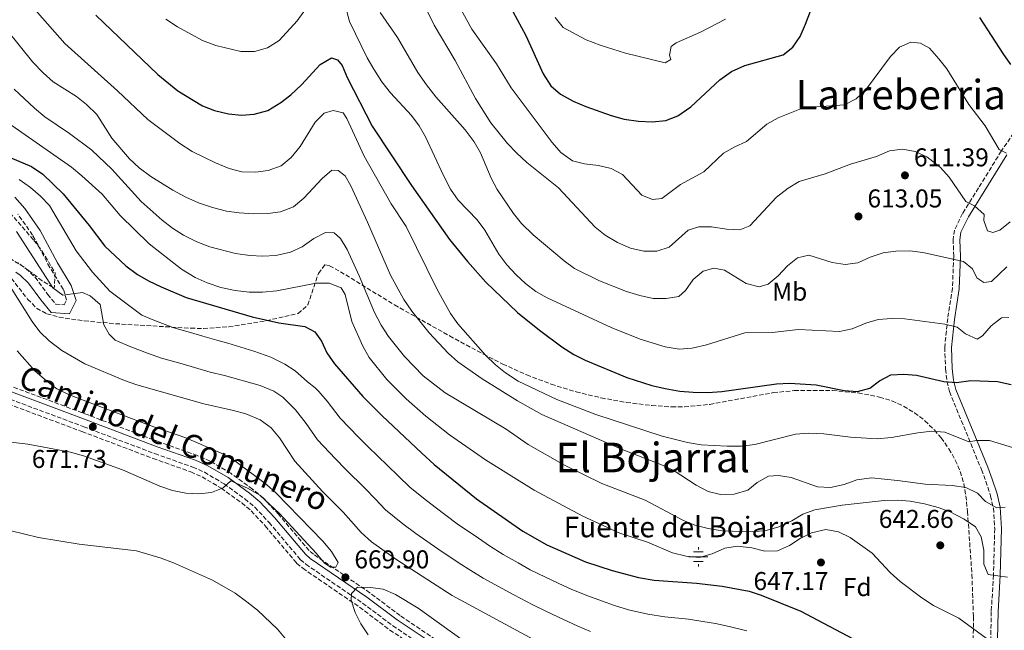
# Model space of a CAD drawing. Units: metres. Extents: x 569973 to 573432, y 4724159 to 4726508.
# Drawn here: x 570359 to 570742, y 4724727 to 4724964 of the extents above; entities that cross this region are included whole.
import ezdxf
from ezdxf.enums import TextEntityAlignment as Align

# ---------------------------------------------------------------- set-up
doc = ezdxf.new("R2010")
doc.units = ezdxf.units.M
doc.header["$MEASUREMENT"] = 0
doc.linetypes.add('DGN Style 3', pattern=[2.435891, 1.739922, -0.695969])
for name, color, linetype, lineweight in [('Camino', 7, 'DGN Style 3', 0), ('Cota de punto acotado terreno', 7, 'Continuous', 0), ('Curva de nivel directora', 30, 'Continuous', 30), ('Curva de nivel intermedia', 30, 'Continuous', 0), ('Etiqueta de uso rústico', 92, 'Continuous', 0), ('Etiqueta de zona arbolada', 92, 'Continuous', 0), ('Fuente-manantial-naciente', 7, 'Continuous', 0), ('Margen derecho', 7, 'Continuous', 0), ('Pozo recinto', 4, 'Continuous', 0), ('Punto acotado terreno (símbolo)', 7, 'Continuous', 0), ('Texto de Fuente', 4, 'Continuous', 0), ('Texto de Área (paraje) menor', 7, 'Continuous', 0), ('Zona arbolada', 92, 'DGN Style 3', 0)]:
    doc.layers.add(name, color=color, linetype=linetype, lineweight=lineweight)
doc.styles.add('Style-Arial', font='arial.ttf')

# ---------------------------------------------------------------- blocks, each defined once
blk = doc.blocks.new('5NACIE')
at = {"layer": 'Pozo recinto', "color": 4, "linetype": 'Continuous', "lineweight": 0, "flags": 128}
for points in [[(-0.375, 0), (0.375, 0)], [(-0.1875, 0.1875), (0.1875, 0.1875)], [(0, 0.2812), (0, 0.375)], [(-0.1875, -0.1875), (0.1875, -0.1875)], [(0, -0.2812), (0, -0.375)]]:
    blk.add_lwpolyline(points, dxfattribs=at)
blk = doc.blocks.new('5PATER')
at = {"layer": 'Punto acotado terreno (símbolo)', "linetype": 'Continuous', "lineweight": 0}
h = blk.add_hatch(color=51, dxfattribs=at)
edge = h.paths.add_edge_path()
edge.add_ellipse((0, 0), major_axis=(-0.11, -0.111), ratio=0.999422, start_angle=0, end_angle=360)

msp = doc.modelspace()

# ---------------------------------------------------------------- linework, layer by layer
at = {"layer": 'Camino', "color": 7, "linetype": 'DGN Style 3', "lineweight": 0}
for points in [[(570751.06, 4724928.09, 601.69), (570740.67, 4724912.93, 605.48), (570731.73, 4724898.6, 608.85), (570725.6, 4724888.63, 611.74), (570722.41, 4724882.22, 613.14), (570721.92, 4724878.59, 613.98), (570722.13, 4724872.01, 615.41), (570721.64, 4724859.66, 617.51), (570719.81, 4724847.83, 620.37), (570718.64, 4724836.62, 622.73), (570718.96, 4724828.21, 624.58), (570719.52, 4724823.34, 625.57), (570720.47, 4724819.38, 626.4), (570728.79, 4724799.12, 631.26), (570732.95, 4724789.03, 633.11), (570734.67, 4724784.46, 634.25), (570736.47, 4724778.87, 635.58), (570737.58, 4724774.04, 636.27), (570738.1, 4724766.06, 637.55), (570737.62, 4724748.03, 640.31), (570736.75, 4724733.8, 643.04), (570736.54, 4724723.19, 645.47)], [(570354.64, 4724871.27, 664.24), (570358.88, 4724868.73, 663.67), (570360.95, 4724867.3, 663.4), (570364.6, 4724863.91, 662.87), (570369.46, 4724857.25, 661.87), (570372.61, 4724853.44, 661.06), (570375.93, 4724853.19, 660.38), (570376.85, 4724855.07, 660.02), (570375.54, 4724859.22, 659.83), (570370.28, 4724867.72, 659.36), (570363.6, 4724880.3, 658.56), (570357.83, 4724888.44, 657.94)], [(570348.02, 4724818.95, 673.04), (570383.49, 4724805.72, 671.75), (570411.16, 4724795.24, 671.6), (570425.91, 4724790.01, 671.38), (570430.47, 4724787.99, 671.04), (570438.11, 4724783.51, 670.43), (570446.23, 4724777.62, 669.94), (570450.08, 4724774.44, 669.75), (570455.66, 4724768.43, 669.44), (570467.8, 4724754.07, 668.99), (570469.95, 4724752.22, 669.04), (570492.03, 4724737.12, 670.63), (570503.83, 4724728.25, 671.22), (570519.89, 4724717.47, 671.38)]]:
    msp.add_polyline3d(points, dxfattribs=at)
at = {"layer": 'Curva de nivel directora', "color": 30, "linetype": 'Continuous', "lineweight": 30, "flags": 128}
for points, elevation in [([(570562.31, 4724943.07), (570565.27, 4724938.4), (570569.07, 4724935.14), (570573.97, 4724932.35), (570578.92, 4724930.32), (570588.83, 4724926.81), (570593.91, 4724925.42), (570599.43, 4724924.56), (570604.73, 4724924.34), (570610.13, 4724924.9), (570614.79, 4724926.71), (570619.78, 4724930.11), (570631.09, 4724940.73), (570635.71, 4724943.9), (570640.81, 4724946.25), (570655.81, 4724950.43), (570659.54, 4724953.42), (570662.36, 4724957.55), (570664.42, 4724962.28), (570672.05, 4724982.54)], 600), ([(570550.53, 4724967.31), (570555.59, 4724957.98), (570562.31, 4724943.07)], 600), ([(570388.17, 4724965.86), (570412.33, 4724942.81), (570420.16, 4724936.41), (570429.74, 4724930.61), (570434.39, 4724928.79), (570439.87, 4724927.4), (570444.92, 4724926.95), (570449.91, 4724927.29), (570455.11, 4724928.77), (570460.18, 4724931.84), (570464.16, 4724934.87), (570468.27, 4724938.72), (570475.55, 4724946.63), (570479.9, 4724949.21), (570482.34, 4724948.51), (570484.1, 4724946.24), (570486.01, 4724941.62), (570495.82, 4724922.69), (570511.03, 4724899.57), (570525.87, 4724878.56), (570532.89, 4724869.99), (570540.07, 4724861.9), (570552.29, 4724850.14), (570560.9, 4724843.25), (570569.6, 4724836.84), (570574.27, 4724833.86), (570578.71, 4724831.56), (570594.85, 4724824.9), (570604.67, 4724821.78), (570609.86, 4724820.59)], 625), ([(570732.16, 4724964.91), (570741.21, 4724950.88), (570744.26, 4724946.6)], 600), ([(570346.41, 4724914.02), (570363.19, 4724906.95), (570367.64, 4724904.02), (570375.47, 4724896.26), (570385.67, 4724883.94), (570391.67, 4724875.9), (570399.9, 4724868.27), (570404.4, 4724864.9), (570408.74, 4724862.41), (570413.61, 4724860.11), (570423.39, 4724856.05), (570449.12, 4724848.45), (570459.41, 4724846.14), (570469.59, 4724844.76), (570473.42, 4724842.59), (570476.09, 4724839.04), (570478.19, 4724834.5), (570481.07, 4724830.24)], 650), ([(570481.07, 4724830.24), (570492.11, 4724817.49), (570499.54, 4724810.08), (570515.08, 4724795.44), (570519.93, 4724791.03), (570536.34, 4724777.64), (570554.47, 4724765.12), (570563.74, 4724759.79), (570578.78, 4724753.16), (570589.22, 4724749.79), (570599.42, 4724747.1), (570605.6, 4724746.02), (570621.96, 4724744.78), (570631.98, 4724743.64), (570642.47, 4724741.69), (570647.22, 4724740.15), (570662.69, 4724733.93), (570687.21, 4724720.99), (570689.75, 4724720.07)], 650), ([(570609.86, 4724820.59), (570615.58, 4724819.6), (570620.68, 4724819.15), (570626.47, 4724819.03), (570631.84, 4724819.43), (570653.11, 4724822.35), (570658.23, 4724822.63), (570668.6, 4724822.04), (570679.46, 4724819.83), (570684.68, 4724819.38), (570689.51, 4724820.65), (570693.27, 4724823.58), (570697.71, 4724825.89), (570702.68, 4724826.17), (570707.67, 4724825.81), (570718.29, 4724823.29), (570723.28, 4724822.88), (570728.76, 4724823.72), (570739.2, 4724823.36), (570744.47, 4724822.11)], 625)]:
    msp.add_lwpolyline(points, dxfattribs=dict(at, elevation=elevation))
at = {"layer": 'Curva de nivel intermedia', "color": 30, "linetype": 'Continuous', "lineweight": 0, "flags": 128}
for points, elevation in [([(570339.17, 4725008.73), (570362.12, 4724971.56), (570365.52, 4724966.82), (570376.19, 4724954.77), (570396.69, 4724936.35), (570408.43, 4724925.18), (570420.88, 4724915.84), (570425.76, 4724912.83), (570434.83, 4724908.4), (570440.15, 4724906.18), (570444.99, 4724904.94)], 630), ([(570510.22, 4724981.94), (570519.97, 4724961.95), (570528.08, 4724948.19), (570535.96, 4724933.39), (570541.99, 4724923.97), (570548.47, 4724915.91), (570551.93, 4724912.23), (570555.98, 4724908.46), (570568.31, 4724898.7), (570582.55, 4724883.34), (570586.51, 4724880.29), (570591.24, 4724877.37), (570596.27, 4724875.21), (570601.54, 4724873.96), (570606.61, 4724873.98), (570611.38, 4724875.51), (570618.79, 4724882.2)], 610), ([(570415.5, 4724964.31), (570420.01, 4724961.33), (570429.69, 4724955.92), (570434.94, 4724954.04), (570444.71, 4724951.67), (570449.93, 4724951.68), (570455.05, 4724953.06), (570459.59, 4724956.02), (570466.52, 4724963.59), (570472.91, 4724972.57)], 620), ([(570484.33, 4724973.21), (570486.99, 4724963.31), (570493.85, 4724949.2), (570496.37, 4724944.77), (570499.51, 4724939.94), (570502.89, 4724935.59), (570511.03, 4724926.78), (570514.09, 4724922.82), (570516.58, 4724918.48), (570523.5, 4724903.45), (570526.33, 4724898.17), (570529.22, 4724893.81), (570536.62, 4724886.17), (570539.62, 4724882.17), (570545.05, 4724872.87), (570548.18, 4724868.75)], 620), ([(570529.63, 4724969.3), (570534.63, 4724960.44), (570544.15, 4724946.89), (570549.84, 4724937.62), (570565.8, 4724916.3), (570569.19, 4724912.39), (570573.7, 4724909.18), (570578.49, 4724907.94), (570583.87, 4724907.39), (570588.82, 4724906.23), (570593.19, 4724903.79), (570600.74, 4724895.85), (570604.89, 4724894.15)], 605), ([(570498.95, 4724966.89), (570505.63, 4724957.17), (570513.6, 4724943.49), (570516.92, 4724938.76), (570520.61, 4724934.11), (570531.98, 4724921.21), (570535.42, 4724916.6), (570537.97, 4724912.3), (570542.16, 4724902.4), (570544.45, 4724897.95), (570550.73, 4724888.62), (570553.87, 4724884.73), (570558.51, 4724880.33), (570570.51, 4724870.19), (570574.59, 4724867.29), (570584.26, 4724862.49), (570594.82, 4724858.36), (570599.92, 4724856.72), (570605.2, 4724855.62), (570610.27, 4724855.56), (570615.19, 4724856.41), (570617.72, 4724858.69)], 615), ([(570567, 4724964.99), (570570.11, 4724961.07), (570579.07, 4724956.24), (570584.52, 4724954.22), (570594.35, 4724951.1), (570609.84, 4724947.35), (570612.09, 4724948.64), (570611.5, 4724950.24), (570612.15, 4724953.7), (570614.17, 4724955.07), (570623.63, 4724959.25), (570633.27, 4724964.3)], 595), ([(570353.59, 4724960.12), (570363.67, 4724947.52), (570367.75, 4724943.37), (570371.62, 4724939.93), (570380.65, 4724934.14), (570384.61, 4724931.1), (570388.6, 4724927.15), (570394.47, 4724918.01), (570401.38, 4724909.9), (570405.05, 4724906.5), (570409.66, 4724903.02)], 635), ([(570604.89, 4724894.15), (570608.54, 4724894.53), (570615.82, 4724899.95), (570624.91, 4724904.93), (570632.55, 4724912.17), (570636.97, 4724914.66), (570641.54, 4724916.71), (570649.41, 4724923.43), (570653.79, 4724925.83), (570663.56, 4724929.76), (570679.68, 4724930.91), (570684.13, 4724933.26), (570687.76, 4724936.71), (570697.57, 4724949.77), (570701.05, 4724953.33), (570705.48, 4724955.34), (570709.19, 4724955), (570712.7, 4724953), (570716.39, 4724948.86), (570719.43, 4724944.89), (570728.01, 4724931.14), (570734.43, 4724922.77), (570739.83, 4724913.61), (570742.72, 4724912.11)], 605), ([(570356.44, 4724937.1), (570364.3, 4724929.66), (570368.39, 4724926.25), (570377.99, 4724919.81), (570386.6, 4724913.32)], 640), ([(570444.99, 4724904.94), (570450.4, 4724904.71), (570455.36, 4724905.37), (570460.31, 4724907.25), (570464.21, 4724910.5), (570467.69, 4724914.68), (570473.59, 4724924.2), (570477.13, 4724927.72), (570480.6, 4724928.76), (570484.46, 4724927.87), (570485.9, 4724925.69), (570492.63, 4724910.93), (570503.22, 4724892.43), (570508.99, 4724883.59), (570521.08, 4724859.15), (570526.29, 4724849.82), (570529.14, 4724845.71), (570539.95, 4724833.61), (570543.81, 4724829.78), (570547.71, 4724826.65), (570552.67, 4724823.44), (570567.68, 4724816.3), (570582.88, 4724810.43), (570608.63, 4724802.04), (570618.46, 4724799.52), (570623.83, 4724798.62), (570633.96, 4724798.11), (570639.5, 4724798.2), (570644.74, 4724798.85), (570660.61, 4724802.77), (570665.6, 4724803.18), (570671.63, 4724802.95), (570681.97, 4724801.64), (570692.34, 4724801.01), (570697.93, 4724801.51), (570708.23, 4724803.38), (570713.63, 4724803.94), (570718.69, 4724803.65), (570728.01, 4724799.83), (570731.04, 4724800.3), (570736.05, 4724800.39), (570751.35, 4724795.71)], 630), ([(570352.52, 4724924.96), (570378.72, 4724906.64), (570382.81, 4724903.35), (570390.63, 4724896.2)], 645), ([(570618.79, 4724882.2), (570622.87, 4724883.52), (570627.87, 4724883.42), (570633.69, 4724882.59), (570638.91, 4724882.29), (570642.84, 4724883.92), (570653.17, 4724895.02), (570657.73, 4724898.57), (570662.04, 4724901.09), (570672.06, 4724904.12), (570681.98, 4724907.81), (570692.12, 4724910.86), (570697.09, 4724913.02), (570702.18, 4724913.68), (570707.09, 4724912.76), (570711.68, 4724910.68), (570716.99, 4724906.51), (570720.34, 4724902.84), (570726.89, 4724893.36), (570730.25, 4724891.69), (570733.93, 4724888.3), (570733.82, 4724885.89), (570735.29, 4724881.89), (570737.33, 4724881.28), (570740.05, 4724882.23), (570744.1, 4724885.37)], 610), ([(570386.6, 4724913.32), (570394.49, 4724905.88), (570405.86, 4724893.36), (570414, 4724886.08), (570418.09, 4724882.92), (570422.33, 4724880.26), (570427.58, 4724877.68), (570432.63, 4724875.71), (570442.61, 4724873.06), (570448.22, 4724872.28), (570453.28, 4724872.06), (570458.27, 4724872.37), (570464.01, 4724873.59), (570468.53, 4724875.73), (570473.11, 4724878.89), (570477.61, 4724881.3), (570480.93, 4724881.13), (570483.49, 4724879), (570486.04, 4724874.7), (570490.69, 4724864.47), (570496.66, 4724850.1), (570499.28, 4724845.23), (570502.17, 4724840.87), (570508.42, 4724833.06), (570515.65, 4724825.56), (570524.24, 4724818.85), (570547.89, 4724804.72), (570556.55, 4724798.77), (570570.62, 4724790.76), (570585.21, 4724783.59), (570601.98, 4724777.18), (570616.74, 4724769.33), (570621.38, 4724767.47), (570626.5, 4724766.08), (570632.04, 4724765.2), (570643.7, 4724764.88), (570649.1, 4724765.28), (570654.05, 4724766.73), (570659.1, 4724769.13), (570663.45, 4724771.63), (570668.14, 4724773.35), (570678.69, 4724775.23), (570695.12, 4724777.02), (570700.19, 4724777.2), (570705.17, 4724776.7), (570710.76, 4724775.65), (570716.11, 4724774.24), (570720.81, 4724772.54), (570726.21, 4724769.76), (570730.56, 4724766.71), (570732.83, 4724762.93), (570733.88, 4724757.67), (570733.81, 4724752.29), (570735.52, 4724748.2), (570743.1, 4724747.13)], 640), ([(570409.66, 4724903.02), (570418.13, 4724897.69), (570423.19, 4724894.97), (570428.15, 4724892.86), (570433.57, 4724891.05), (570439.08, 4724889.63), (570444.02, 4724888.89), (570449.74, 4724888.55), (570455.13, 4724888.64), (570460.08, 4724889.34), (570465.21, 4724891.22), (570469.16, 4724894.67), (570476.26, 4724902.32), (570480.06, 4724905.57), (570482.52, 4724905.4), (570485.23, 4724903.35), (570487.43, 4724899.48), (570494.01, 4724885.29), (570502.87, 4724864.69), (570508.08, 4724855.21), (570511.21, 4724850.68), (570517.95, 4724842.18), (570525.3, 4724834.32), (570529.15, 4724830.9), (570538.57, 4724824.31), (570552.39, 4724815.82), (570561.76, 4724810.49), (570593.15, 4724796.9), (570608.19, 4724791.02), (570612.89, 4724788.83), (570621.91, 4724782.97), (570626.52, 4724780.54), (570631.37, 4724779.31), (570636.71, 4724779.48), (570641.98, 4724781), (570645.7, 4724783.98), (570650.05, 4724786.48), (570653.93, 4724786.69), (570658.88, 4724785.93), (570669.18, 4724782.32), (570674.18, 4724782.12), (570679.45, 4724783.21), (570684.46, 4724785.07), (570690.11, 4724785.79), (570700.21, 4724784.84), (570711.02, 4724783.32), (570721.55, 4724782.79), (570726.91, 4724782.02), (570731.45, 4724779.91), (570734.53, 4724776.58), (570738.91, 4724774.17), (570742.23, 4724774.39)], 635), ([(570358.42, 4724901.9), (570362.78, 4724898.8), (570366.73, 4724895.45), (570370.14, 4724891.79), (570380.61, 4724874.09), (570386.92, 4724865.83), (570393.73, 4724858.46), (570406.06, 4724849.14), (570410.73, 4724847.18), (570418.61, 4724844.23), (570425.01, 4724842.38), (570429.81, 4724840.97), (570435.27, 4724839.39), (570439.6, 4724838.22), (570449.72, 4724835.06), (570456.39, 4724832.79), (570461.83, 4724829.99), (570465.85, 4724827.45), (570470.59, 4724823.24), (570473.65, 4724820.78), (570475.06, 4724819.39), (570478.31, 4724815.59), (570483.32, 4724809.08), (570490.51, 4724801.67), (570494.27, 4724797.92)], 655), ([(570390.63, 4724896.2), (570397.66, 4724887.92), (570408.96, 4724876.87), (570421.56, 4724867), (570426.94, 4724863.76), (570431.51, 4724861.74), (570436.93, 4724859.91), (570442.42, 4724858.73), (570447.85, 4724858.06), (570453.09, 4724858.01), (570458.69, 4724858.52), (570473.93, 4724861.54), (570479, 4724861.56), (570483.65, 4724859.73), (570485.21, 4724857.11), (570487.86, 4724846.66), (570492.1, 4724836.99), (570494.64, 4724832.65), (570501.55, 4724824.14), (570508.98, 4724816.62), (570516.66, 4724809.8), (570525.87, 4724802.54), (570539.94, 4724792.82), (570558.87, 4724781.05), (570577.84, 4724770.96), (570592.23, 4724764.33), (570602.99, 4724760.77), (570612.7, 4724756.7), (570618.04, 4724755.29), (570623.03, 4724754.87), (570628.13, 4724756.28), (570633.02, 4724758.45), (570637.97, 4724759.18), (570643.56, 4724758.56), (570648.59, 4724757.23), (570653.59, 4724757.44), (570658.16, 4724759.51), (570662.34, 4724762.24), (570666.8, 4724764.48), (570672.32, 4724765.69), (570677.31, 4724764.77), (570681.81, 4724762.6), (570690.39, 4724756.49), (570697.44, 4724748.96), (570701.25, 4724745.49), (570709.76, 4724739.09), (570714.32, 4724736.15), (570724.08, 4724731.26), (570736.71, 4724721.98)], 645), ([(570357.4, 4724881.69), (570371.42, 4724859.78), (570375.31, 4724856.9), (570383.01, 4724857.88), (570386.07, 4724856.61), (570389.84, 4724853.31), (570391.31, 4724845.38), (570393.35, 4724841.68), (570395.71, 4724839.34), (570401.85, 4724836.76), (570408.3, 4724834.3), (570413.83, 4724832.42), (570421.84, 4724830.12), (570426.64, 4724828.74), (570432.76, 4724826.98), (570438.36, 4724825.62), (570452.12, 4724821.76), (570457.46, 4724819.51)], 660), ([(570617.72, 4724858.69), (570620.77, 4724862.96), (570624.56, 4724866.19), (570628.81, 4724867.41), (570632.91, 4724866.67), (570641.32, 4724861.37), (570646.35, 4724860.13), (570649.94, 4724861.22), (570653.83, 4724864.36), (570657.5, 4724868.3), (570661.34, 4724871.45), (570665.7, 4724872.51), (570674.88, 4724869.65), (570679.85, 4724868.88), (570684.8, 4724869.54), (570689.56, 4724871.71), (570694.63, 4724873.31), (570699.58, 4724874), (570705.03, 4724874.14), (570710.14, 4724873.45), (570725.9, 4724869.93), (570729.39, 4724867.14), (570731.11, 4724863.61), (570733.92, 4724861.87), (570736.86, 4724862.18), (570742.79, 4724867.88)], 615), ([(570548.18, 4724868.75), (570551.8, 4724864.77), (570555.47, 4724861.37), (570559.54, 4724858.38), (570563.87, 4724855.88), (570588.86, 4724844.28), (570600.06, 4724839.78), (570609.88, 4724836.81), (570615.33, 4724835.95), (570620.31, 4724836.29), (570625.9, 4724837.62), (570640.89, 4724842.21), (570651.46, 4724842.34), (570661.78, 4724843.48), (570677.69, 4724842.74), (570682.57, 4724843.78), (570687.99, 4724845.94), (570692.78, 4724847.38), (570698.1, 4724847.81), (570703.1, 4724847.63), (570718.63, 4724845.58), (570723.5, 4724844.45), (570726.77, 4724841.88), (570731.33, 4724839.76), (570733.4, 4724841.06), (570736.67, 4724845.01), (570740.72, 4724848.07), (570743.65, 4724848.15)], 620), ([(570354.84, 4724860.33), (570363.46, 4724846.67), (570366.39, 4724842.61), (570370.07, 4724839.11), (570374.96, 4724835.43), (570383.94, 4724830.13), (570399.38, 4724823.64), (570404.24, 4724821.98), (570430.25, 4724814.57)], 665), ([(570357.63, 4724835.27), (570364.5, 4724827.49), (570369.11, 4724823.39), (570373.1, 4724820.39), (570377.79, 4724818.07), (570408.56, 4724806.48), (570423.24, 4724801.37), (570437.95, 4724794.99), (570442.27, 4724792.48), (570454.66, 4724783.21), (570458.37, 4724779.85), (570476.56, 4724761.23), (570479.93, 4724757.18), (570482.59, 4724752.91), (570481.59, 4724751.04)], 670), ([(570457.46, 4724819.51), (570461.04, 4724817.21), (570465.88, 4724812.33), (570470.05, 4724807.01), (570474.53, 4724800.66), (570481.49, 4724793.26), (570485.35, 4724789.19), (570493.12, 4724781.54), (570496.9, 4724777.62), (570501, 4724773.42), (570507.68, 4724767.99), (570512.83, 4724764.15), (570521.32, 4724758.17), (570529.66, 4724752.66), (570534.13, 4724749.71), (570539, 4724746.8), (570546.32, 4724742.81), (570550.9, 4724740.29), (570558.29, 4724736.46), (570563.35, 4724733.89), (570568.31, 4724731.56), (570575.88, 4724728.11), (570580.77, 4724726.03)], 660), ([(570430.25, 4724814.57), (570441.81, 4724812.07), (570446.61, 4724810.7), (570452.16, 4724808.38), (570456.51, 4724805.25), (570459.7, 4724801.4), (570465.74, 4724792.25), (570476.44, 4724780.46), (570484.45, 4724772.42), (570491.53, 4724764.61), (570495.57, 4724760.97), (570505.41, 4724753.87), (570526.86, 4724740.01), (570558.59, 4724722.96)], 665), ([(570481.59, 4724751.04), (570479.53, 4724751.01), (570477.2, 4724752.66), (570474.01, 4724756.51), (570459.77, 4724771.95), (570452.01, 4724779.09), (570447.26, 4724781.75), (570440.76, 4724784.62), (570437.84, 4724781.93), (570433.19, 4724780.07), (570428.19, 4724779.57), (570423.2, 4724779.92), (570418.07, 4724780.92), (570413.18, 4724782.53), (570398.66, 4724788.93), (570383.44, 4724794.33), (570378.33, 4724795.82), (570361.79, 4724798.96), (570340.87, 4724801.35)], 670), ([(570494.27, 4724797.92), (570501.79, 4724790.67), (570505.99, 4724786.53), (570510.47, 4724782.22), (570515.74, 4724777.93), (570520.25, 4724774.43), (570528.83, 4724767.91), (570537.12, 4724762.31), (570541.41, 4724759.41), (570546.74, 4724755.96), (570552.56, 4724752.72), (570557.32, 4724750.04), (570563.3, 4724747.12), (570568.12, 4724744.82), (570573.54, 4724742.36), (570579.71, 4724739.86), (570584.99, 4724737.91), (570590.12, 4724736.12), (570595.53, 4724734.44), (570603.07, 4724732.72), (570609.65, 4724731.75), (570618.86, 4724730.81), (570624.46, 4724729.92), (570629.45, 4724729.11), (570634.7, 4724727.96), (570641.58, 4724726.24)], 655), ([(570462.2, 4724723.02), (570458.89, 4724726.94), (570451.11, 4724734.29), (570447.05, 4724737.57), (570442.49, 4724740.92), (570433.63, 4724746), (570418.42, 4724752.82), (570413.71, 4724754.62), (570403.99, 4724757.37), (570381.7, 4724760), (570365.93, 4724762.65), (570355.23, 4724765.23)], 665), ([(570490.09, 4724743.26), (570487.73, 4724740.87), (570487.65, 4724738.26), (570489.1, 4724733.47), (570491.43, 4724729.04), (570494.23, 4724724.69)], 670), ([(570535.35, 4724719.54), (570513.71, 4724735.17), (570504.82, 4724740.4), (570500.05, 4724742.51), (570495.07, 4724743.12), (570490.09, 4724743.26)], 670)]:
    msp.add_lwpolyline(points, dxfattribs=dict(at, elevation=elevation))
at = {"layer": 'Margen derecho', "color": 7, "linetype": 'Continuous', "lineweight": 0}
for points in [[(570742.87, 4724911.48, 605.48), (570733.96, 4724897.21, 608.85), (570727.9, 4724887.35, 611.74), (570724.96, 4724881.43, 613.14), (570724.55, 4724878.45, 613.98), (570724.77, 4724872, 615.41), (570724.26, 4724859.41, 617.51), (570722.42, 4724847.49, 620.37), (570721.28, 4724836.53, 622.73), (570721.59, 4724828.41, 624.58), (570722.11, 4724823.8, 625.57), (570722.98, 4724820.19, 626.4), (570731.22, 4724800.12, 631.26), (570735.4, 4724789.99, 633.11), (570737.15, 4724785.33, 634.25), (570739.01, 4724779.57, 635.58), (570740.2, 4724774.42, 636.27), (570740.74, 4724766.11, 637.55), (570740.24, 4724747.91, 640.31), (570739.38, 4724733.69, 643.04), (570739.17, 4724723.02, 645.47)], [(570356.66, 4724895.02, 657.61), (570360.53, 4724890.56, 657.94), (570366.52, 4724882.1, 658.56), (570373.26, 4724869.43, 659.36), (570378.68, 4724860.66, 659.83), (570380.53, 4724854.79, 660.02), (570377.98, 4724849.6, 660.38), (570370.89, 4724850.13, 661.06), (570366.75, 4724855.14, 661.87), (570362.02, 4724861.62, 662.87), (570358.79, 4724864.62, 663.4), (570357.02, 4724865.85, 663.67)], [(570349.06, 4724821.62, 673.04), (570384.5, 4724808.41, 671.75), (570412.15, 4724797.93, 671.6), (570426.97, 4724792.67, 671.38), (570431.78, 4724790.55, 671.04), (570439.69, 4724785.91, 670.43), (570447.99, 4724779.89, 669.94), (570452.06, 4724776.53, 669.75), (570457.8, 4724770.33, 669.44), (570469.84, 4724756.09, 668.99), (570471.7, 4724754.5, 669.04), (570493.7, 4724739.46, 670.63), (570505.49, 4724730.59, 671.22), (570521.44, 4724719.88, 671.38)]]:
    msp.add_polyline3d(points, dxfattribs=at)
at = {"layer": 'Zona arbolada', "color": 92, "linetype": 'DGN Style 3', "lineweight": 0}
for points in [[(570449.22, 4724781.47, 673.73), (570440.78, 4724787.58, 674.22), (570432.69, 4724792.33, 674.83), (570427.7, 4724794.53, 675.17), (570412.84, 4724799.81, 675.4), (570385.2, 4724810.28, 675.54), (570349.79, 4724823.49, 676.83), (570337.62, 4724828.48, 677.34), (570334.22, 4724830.76, 677.63), (570331.46, 4724833.43, 677.99), (570318.67, 4724848.21, 680.03), (570314.65, 4724852.07, 680.49), (570312.06, 4724853.92, 680.66), (570297.66, 4724861, 681.23), (570285.67, 4724866.29, 681.43), (570282.96, 4724867.73, 681.46), (570277.83, 4724871.39, 681.3), (570273.68, 4724876.41, 680.88), (570270.95, 4724881.71, 680.53), (570269.69, 4724885.66, 680.23), (570266.32, 4724910.66, 677.89), (570264.54, 4724924.81, 675.98), (570264.51, 4724930.12, 675.63)], [(570354.78, 4724888.97, 664.42), (570364.14, 4724878.2, 664.07), (570367.22, 4724874.13, 664.28), (570372.35, 4724865.63, 664.85), (570372.08, 4724860.01, 664.85), (570371.56, 4724859.94, 664.85), (570367.34, 4724862.52, 664.85), (570361.97, 4724866.52, 665.09), (570358, 4724869.47, 665.7)], [(570354.78, 4724888.97, 664.42), (570364.14, 4724878.2, 664.07), (570367.22, 4724874.13, 664.28), (570372.35, 4724865.63, 664.85), (570372.08, 4724860.01, 664.85), (570371.56, 4724859.94, 664.85), (570367.34, 4724862.52, 664.85), (570361.97, 4724866.52, 665.09), (570358, 4724869.47, 665.7)], [(570355.31, 4724863.47, 668.73), (570361.68, 4724855.36, 667.76), (570365.18, 4724851.81, 667.25), (570369.09, 4724849.66, 666.74), (570373.92, 4724848.35, 666.12), (570383.71, 4724846.87, 664.81), (570395.81, 4724845.8, 663.31), (570425.17, 4724844.02, 660.06), (570430.12, 4724843.96, 659.33), (570439.98, 4724844.61, 657.69), (570454.65, 4724846.98, 655.06), (570466.99, 4724849.7, 652.93), (570470.7, 4724853.09, 652.16), (570474.84, 4724865.34, 650.65), (570477.34, 4724868.66, 649.92), (570479.21, 4724868.37, 649.56), (570483.39, 4724866.02, 648.87), (570504.46, 4724853.11, 645.79), (570525.94, 4724841.03, 643.11), (570539.11, 4724833.91, 641.83), (570546.61, 4724830.11, 641.25), (570555.97, 4724825.87, 640.81), (570565.5, 4724822.26, 640.68), (570575.16, 4724819.29, 640.75), (570584.92, 4724816.93, 640.9), (570594.75, 4724815.16, 641.01), (570604.62, 4724813.97, 640.96), (570612.37, 4724813.43, 640.73), (570617.31, 4724813.42, 640.47), (570627.19, 4724814.42, 639.71), (570651.92, 4724818.97, 637.66), (570660.06, 4724819.74, 637.36), (570675, 4724819.79, 637.27), (570684.99, 4724818.87, 637.31), (570693.26, 4724817.26, 637.36), (570698.09, 4724815.74, 637.36), (570702.64, 4724813.71, 637.32), (570706.91, 4724811.15, 637.32), (570710.9, 4724808.06, 637.39), (570714.62, 4724804.45, 637.6), (570717.22, 4724801.4, 637.88), (570720.29, 4724797.09, 638.54), (570722.77, 4724792.72, 639.54), (570724.68, 4724788.24, 640.72), (570726.05, 4724783.64, 641.91), (570726.9, 4724778.86, 642.98), (570727.5, 4724772.77, 644.07), (570729.23, 4724748.22, 648.42), (570729.81, 4724731.82, 651.34), (570729.69, 4724712.13, 654.9)], [(570355.31, 4724863.47, 668.73), (570361.68, 4724855.36, 667.76), (570365.18, 4724851.81, 667.25), (570369.09, 4724849.66, 666.74), (570373.92, 4724848.35, 666.12), (570383.71, 4724846.87, 664.81), (570395.81, 4724845.8, 663.31), (570425.17, 4724844.02, 660.06), (570430.12, 4724843.96, 659.33), (570439.98, 4724844.61, 657.69), (570454.65, 4724846.98, 655.06), (570466.99, 4724849.7, 652.93), (570470.7, 4724853.09, 652.16), (570474.84, 4724865.34, 650.65), (570477.34, 4724868.66, 649.92), (570479.21, 4724868.37, 649.56), (570483.39, 4724866.02, 648.87), (570504.46, 4724853.11, 645.79), (570525.94, 4724841.03, 643.11), (570539.11, 4724833.91, 641.83), (570546.61, 4724830.11, 641.25), (570555.97, 4724825.87, 640.81), (570565.5, 4724822.26, 640.68), (570575.16, 4724819.29, 640.75), (570584.92, 4724816.93, 640.9), (570594.75, 4724815.16, 641.01), (570604.62, 4724813.97, 640.96), (570612.37, 4724813.43, 640.73), (570617.31, 4724813.42, 640.47), (570627.19, 4724814.42, 639.71), (570651.92, 4724818.97, 637.66), (570660.06, 4724819.74, 637.36), (570675, 4724819.79, 637.27), (570684.99, 4724818.87, 637.31), (570693.26, 4724817.26, 637.36), (570698.09, 4724815.74, 637.36), (570702.64, 4724813.71, 637.32), (570706.91, 4724811.15, 637.32), (570710.9, 4724808.06, 637.39), (570714.62, 4724804.45, 637.6), (570717.22, 4724801.4, 637.88), (570720.29, 4724797.09, 638.54), (570722.77, 4724792.72, 639.54), (570724.68, 4724788.24, 640.72), (570726.05, 4724783.64, 641.91), (570726.9, 4724778.86, 642.98), (570727.5, 4724772.77, 644.07), (570729.23, 4724748.22, 648.42), (570729.81, 4724731.82, 651.34), (570729.69, 4724712.13, 654.9)], [(570522.53, 4724721.57, 675.17), (570506.65, 4724732.22, 675.01), (570494.87, 4724741.08, 674.42), (570472.91, 4724756.09, 672.83), (570471.26, 4724757.51, 672.78), (570459.3, 4724771.65, 673.23), (570453.43, 4724777.98, 673.54), (570449.22, 4724781.47, 673.73), (570440.78, 4724787.58, 674.22), (570432.69, 4724792.33, 674.83), (570427.7, 4724794.53, 675.17), (570412.84, 4724799.81, 675.4), (570385.2, 4724810.28, 675.54), (570349.79, 4724823.49, 676.83)], [(570347.29, 4724817.09, 679.2), (570382.79, 4724803.85, 677.92), (570410.47, 4724793.36, 677.77), (570425.17, 4724788.15, 677.54), (570429.56, 4724786.21, 677.2), (570437.02, 4724781.83, 676.59), (570445.01, 4724776.04, 676.1), (570448.71, 4724772.98, 675.91), (570454.16, 4724767.1, 675.6), (570466.37, 4724752.65, 675.16), (570468.73, 4724750.63, 675.21), (570490.87, 4724735.5, 676.79), (570502.67, 4724726.62, 677.38), (570518.81, 4724715.79, 677.54)], [(570347.29, 4724817.09, 679.2), (570382.79, 4724803.85, 677.92), (570410.47, 4724793.36, 677.77), (570425.17, 4724788.15, 677.54), (570429.56, 4724786.21, 677.2), (570437.02, 4724781.83, 676.59), (570445.01, 4724776.04, 676.1), (570448.71, 4724772.98, 675.91), (570454.16, 4724767.1, 675.6), (570466.37, 4724752.65, 675.16), (570468.73, 4724750.63, 675.21), (570490.87, 4724735.5, 676.79), (570502.67, 4724726.62, 677.38), (570518.81, 4724715.79, 677.54)], [(570522.53, 4724721.57, 675.17), (570506.65, 4724732.22, 675.01), (570494.87, 4724741.08, 674.42), (570472.91, 4724756.09, 672.83), (570471.26, 4724757.51, 672.78), (570459.3, 4724771.65, 673.23), (570453.43, 4724777.98, 673.54), (570449.22, 4724781.47, 673.73)]]:
    msp.add_polyline3d(points, dxfattribs=at)

# ---------------------------------------------------------------- block references
at = {"layer": 'Fuente-manantial-naciente', "color": 7, "linetype": 'Continuous', "lineweight": 0, "xscale": 10, "yscale": 10, "zscale": 10}
msp.add_blockref('5NACIE', (570622.74, 4724755.1, 644.92), dxfattribs=at)
at = {"layer": 'Punto acotado terreno (símbolo)', "color": 7, "linetype": 'Continuous', "lineweight": 0, "xscale": 10, "yscale": 10, "zscale": 10}
for p in [(570703.17, 4724903.51, 611.39), (570685.07, 4724887.53, 613.05), (570387.04, 4724805.64, 671.73), (570716.9, 4724759.56, 642.66), (570670.46, 4724752.9, 647.17), (570485.36, 4724747.11, 669.9)]:
    msp.add_blockref('5PATER', p, dxfattribs=at)

# ---------------------------------------------------------------- texts
at = {"color": 7, "linetype": 'Continuous', "lineweight": 0, "style": 'Style-Arial'}
msp.add_text('Camino del Comunero', height=9, rotation=337.5341, dxfattribs=at).set_placement((570416.77, 4724797.09, 671.32), align=Align.CENTER)
at = {"layer": 'Cota de punto acotado terreno', "color": 7, "linetype": 'Continuous', "lineweight": 0, "style": 'Style-Arial'}
for s, p in [('611.39', (570706.67, 4724907.01, 611.39)), ('613.05', (570688.57, 4724891.03, 613.05)), ('671.73', (570363.29, 4724789.68, 671.73)), ('642.66', (570692.97, 4724766.35, 642.66)), ('669.90', (570488.86, 4724750.61, 669.9)), ('647.17', (570644.2, 4724742.17, 647.17))]:
    msp.add_text(s, height=7, dxfattribs=at).set_placement(p)
at = {"layer": 'Etiqueta de uso rústico', "color": 92, "linetype": 'Continuous', "lineweight": 0, "style": 'Style-Arial'}
msp.add_text('Mb', height=7, dxfattribs=at).set_placement((570658.33, 4724858.25, 616.55), align=Align.MIDDLE_CENTER)
at = {"layer": 'Etiqueta de zona arbolada', "color": 92, "linetype": 'Continuous', "lineweight": 0, "style": 'Style-Arial'}
msp.add_text('Fd', height=7, dxfattribs=at).set_placement((570684.6, 4724743.31, 647.24), align=Align.MIDDLE_CENTER)
at = {"layer": 'Texto de Fuente', "color": 4, "linetype": 'Continuous', "lineweight": 0, "style": 'Style-Arial'}
msp.add_text('Fuente del Bojarral', height=8, dxfattribs=at).set_placement((570570.34, 4724762.69, 648.33))
at = {"layer": 'Texto de Área (paraje) menor', "color": 7, "linetype": 'Continuous', "lineweight": 0, "style": 'Style-Arial'}
for s, p in [('Larreberria', (570701.51, 4724934.91, 604.26)), ('El Bojarral', (570605.03, 4724793.74, 637.79))]:
    msp.add_text(s, height=11.5, dxfattribs=at).set_placement(p, align=Align.MIDDLE_CENTER)

doc.saveas('drawing.dxf')
